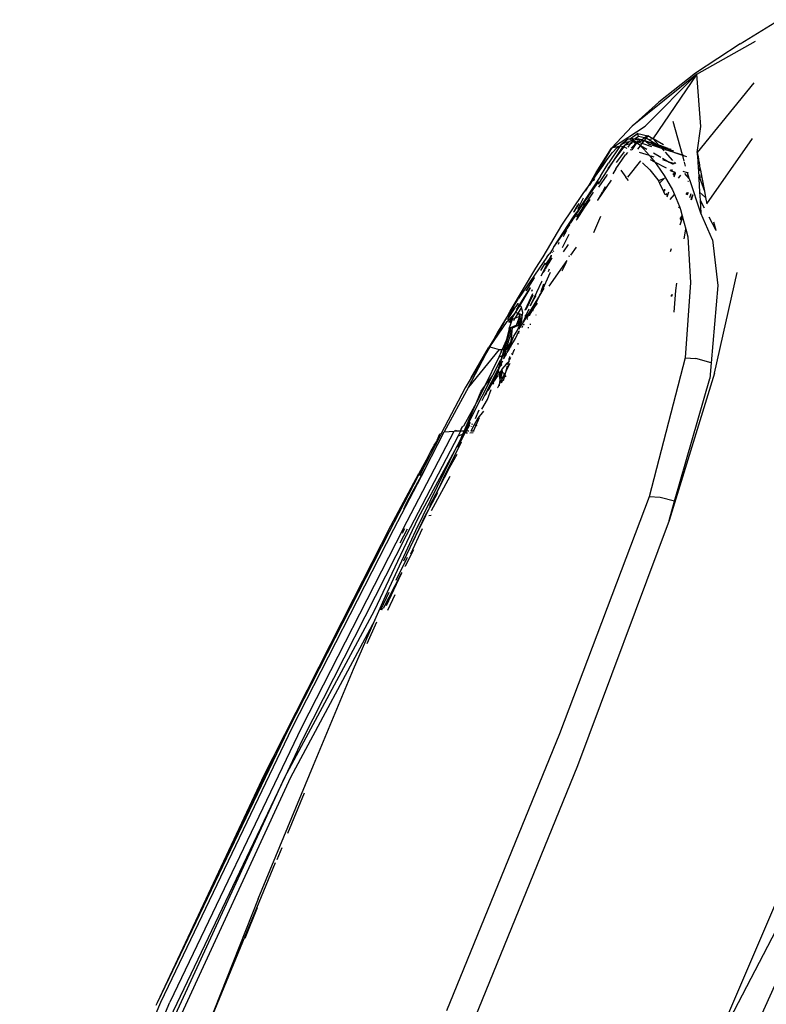
# Model space of a CAD drawing. Units: centimetres. Extents: x 265 to 1169, y -237 to 282.
# Drawn here: x 957 to 969, y -82 to -65 of the extents above; entities that cross this region are included whole.
import ezdxf

# ---------------------------------------------------------------- set-up
doc = ezdxf.new("R2010")
doc.units = ezdxf.units.CM
doc.layers.add('Edges', color=7, linetype='Continuous')

# ---------------------------------------------------------------- blocks, each defined once
blk = doc.blocks.new('tacoma+217 bk')
at = {"layer": 'Edges'}
for p, q in [((-65.315, 82.697), (-64.673, 83.095)), ((-65.315, 82.697), (-66.054, 82.213)), ((-66.029, 82.193), (-65.059, 82.738)), ((-66.029, 82.193), (-67.099, 81.335)), ((-66.881, 81.334), (-66.029, 82.193)), ((-66.029, 82.193), (-66.754, 81.126)), ((-66.054, 82.213), (-66.658, 81.73)), ((-65.962, 81.328), (-66.029, 82.193)), ((-65.091, 82.052), (-66.023, 80.901)), ((-66.658, 81.73), (-67.099, 81.335)), ((-66.267, 80.862), (-66.423, 81.415)), ((-67.44, 80.972), (-67.099, 81.335)), ((-67.44, 80.972), (-66.881, 81.334)), ((-67.135, 81.127), (-67.006, 81.212)), ((-67.006, 81.212), (-67.125, 81.127)), ((-67.006, 81.212), (-66.841, 81.176)), ((-66.992, 81.162), (-67.006, 81.212)), ((-66.023, 80.901), (-65.962, 81.328)), ((-67.161, 81.127), (-67.284, 81.025)), ((-67.205, 81.081), (-67.284, 81.025)), ((-67.284, 81.025), (-67.234, 81.054)), ((-67.234, 81.054), (-67.205, 81.081)), ((-67.234, 81.054), (-67.195, 81.08)), ((-67.132, 81.041), (-67.212, 81.023)), ((-67.206, 81.03), (-67.146, 81.08)), ((-67.172, 81.076), (-67.206, 81.03)), ((-67.188, 81.091), (-67.205, 81.081)), ((-67.188, 81.091), (-67.185, 81.094)), ((-67.132, 81.041), (-67.171, 80.99)), ((-67.161, 81.127), (-67.135, 81.127)), ((-67.146, 81.08), (-67.15, 81.093)), ((-67.146, 81.08), (-67.104, 81.078)), ((-67.135, 81.127), (-67.125, 81.127)), ((-67.104, 81.078), (-67.132, 81.041)), ((-67.096, 81.049), (-67.132, 81.041)), ((-67.131, 81.109), (-67.094, 81.091)), ((-67.125, 81.127), (-67.111, 81.125)), ((-67.111, 81.125), (-67.108, 81.128)), ((-67.108, 81.128), (-67.103, 81.125)), ((-67.094, 81.091), (-67.104, 81.078)), ((-67.104, 81.078), (-67.07, 81.077)), ((-67.103, 81.125), (-67.073, 81.106)), ((-67.086, 81.125), (-67.103, 81.125)), ((-67.038, 81.043), (-67.103, 80.943)), ((-67.073, 81.106), (-67.094, 81.091)), ((-67.07, 81.077), (-67.094, 81.091)), ((-67.053, 81.12), (-67.086, 81.125)), ((-67.073, 81.106), (-67.046, 81.089)), ((-67.065, 81.074), (-67.07, 81.077)), ((-67.042, 81.061), (-67.066, 81.056)), ((-67.065, 81.074), (-67.062, 81.077)), ((-67.038, 81.043), (-67.059, 81.027)), ((-67.042, 81.061), (-67.058, 81.07)), ((-67.054, 81.077), (-67.03, 81.076)), ((-67.048, 81.124), (-67.053, 81.12)), ((-67.053, 81.12), (-66.993, 81.111)), ((-66.992, 81.162), (-67.048, 81.124)), ((-66.986, 81.122), (-67.048, 81.124)), ((-67.046, 81.089), (-67.03, 81.076)), ((-67.021, 81.068), (-67.042, 81.061)), ((-67.03, 81.055), (-67.042, 81.061)), ((-67.03, 81.055), (-67.038, 81.043)), ((-67.025, 81.052), (-67.038, 81.043)), ((-67.03, 81.076), (-67.016, 81.076)), ((-67.03, 81.076), (-67.021, 81.068)), ((-67.021, 81.068), (-67.03, 81.055)), ((-67.025, 81.052), (-67.03, 81.055)), ((-67.012, 81.061), (-67.025, 81.052)), ((-66.968, 81.02), (-67.025, 81.052)), ((-67.016, 81.076), (-67.021, 81.068)), ((-67, 81.07), (-67.021, 81.068)), ((-67.021, 81.068), (-67.012, 81.061)), ((-67.016, 81.076), (-67.006, 81.091)), ((-67, 81.07), (-67.016, 81.076)), ((-67, 81.07), (-67.012, 81.061)), ((-67.012, 81.061), (-66.998, 81.049)), ((-66.908, 81.094), (-67, 81.07)), ((-66.97, 81.092), (-67, 81.07)), ((-66.934, 81.048), (-67, 81.07)), ((-66.998, 81.049), (-66.968, 81.02)), ((-66.993, 81.111), (-66.986, 81.122)), ((-66.993, 81.111), (-66.952, 81.104)), ((-66.893, 81.142), (-66.992, 81.162)), ((-66.946, 81.108), (-66.986, 81.122)), ((-66.959, 81.014), (-66.934, 81.048)), ((-66.946, 81.108), (-66.952, 81.104)), ((-66.952, 81.104), (-66.924, 81.1)), ((-66.946, 81.108), (-66.893, 81.142)), ((-66.924, 81.1), (-66.946, 81.108)), ((-66.934, 81.048), (-66.9, 81.093)), ((-66.775, 80.995), (-66.934, 81.048)), ((-66.908, 81.094), (-66.924, 81.1)), ((-66.905, 81.097), (-66.908, 81.094)), ((-66.903, 81.093), (-66.908, 81.094)), ((-66.9, 81.093), (-66.903, 81.093)), ((-66.9, 81.093), (-66.897, 81.095)), ((-66.897, 81.095), (-66.868, 81.137)), ((-66.897, 81.095), (-66.89, 81.095)), ((-66.841, 81.176), (-66.893, 81.142)), ((-66.868, 81.137), (-66.893, 81.142)), ((-66.89, 81.095), (-66.886, 81.091)), ((-66.886, 81.091), (-66.875, 81.083)), ((-66.855, 81.082), (-66.886, 81.091)), ((-66.72, 81.028), (-66.875, 81.083)), ((-66.875, 81.083), (-66.821, 81.04)), ((-66.841, 81.176), (-66.868, 81.137)), ((-66.823, 81.111), (-66.868, 81.137)), ((-66.72, 81.028), (-66.855, 81.082)), ((-66.777, 81.058), (-66.855, 81.082)), ((-66.754, 81.126), (-66.841, 81.176)), ((-66.754, 81.126), (-66.823, 81.111)), ((-66.698, 81.03), (-66.823, 81.111)), ((-66.821, 81.04), (-66.624, 80.997)), ((-66.609, 80.968), (-66.821, 81.04)), ((-66.698, 81.03), (-66.777, 81.058)), ((-66.752, 81.124), (-66.754, 81.126)), ((-66.657, 81.021), (-66.752, 81.124)), ((-66.578, 81.025), (-66.752, 81.124)), ((-65.867, 80.053), (-65.109, 81.132)), ((-67.44, 80.972), (-67.76, 80.432)), ((-67.694, 80.571), (-67.44, 80.972)), ((-67.51, 80.783), (-67.424, 80.902)), ((-67.298, 81.013), (-67.49, 80.722)), ((-67.319, 80.999), (-67.44, 80.972)), ((-67.424, 80.902), (-67.345, 80.981)), ((-67.23, 80.911), (-67.363, 80.734)), ((-67.355, 80.832), (-67.247, 80.997)), ((-67.235, 80.993), (-67.355, 80.832)), ((-67.345, 80.981), (-67.319, 80.999)), ((-67.316, 81), (-67.319, 80.999)), ((-67.316, 81), (-67.298, 81.013)), ((-67.284, 81.025), (-67.298, 81.013)), ((-67.298, 81.013), (-67.247, 80.997)), ((-67.247, 80.997), (-67.217, 81.022)), ((-67.247, 80.997), (-67.235, 80.993)), ((-67.217, 81.022), (-67.235, 80.993)), ((-67.235, 80.993), (-67.186, 80.974)), ((-67.217, 81.022), (-67.227, 81.02)), ((-67.217, 81.022), (-67.212, 81.023)), ((-67.212, 81.023), (-67.206, 81.03)), ((-67.175, 80.903), (-67.206, 80.864)), ((-67.129, 80.952), (-67.106, 80.943)), ((-67.115, 80.974), (-67.059, 81.027)), ((-67.004, 80.953), (-66.961, 81.012)), ((-66.811, 80.848), (-66.977, 80.901)), ((-66.959, 81.014), (-66.968, 81.02)), ((-66.968, 81.02), (-66.961, 81.012)), ((-66.961, 81.012), (-66.959, 81.014)), ((-66.961, 81.012), (-66.911, 80.962)), ((-66.959, 81.014), (-66.856, 80.955)), ((-66.911, 80.962), (-66.811, 80.848)), ((-66.748, 80.894), (-66.625, 80.823)), ((-66.71, 81.029), (-66.72, 81.028)), ((-66.698, 81.03), (-66.71, 81.029)), ((-66.624, 80.997), (-66.71, 81.029)), ((-66.691, 81.029), (-66.698, 81.03)), ((-66.682, 81.029), (-66.691, 81.029)), ((-66.677, 81.027), (-66.682, 81.029)), ((-66.674, 81.027), (-66.677, 81.027)), ((-66.669, 81.023), (-66.674, 81.027)), ((-66.657, 81.021), (-66.669, 81.023)), ((-66.655, 81.019), (-66.657, 81.021)), ((-66.643, 81.015), (-66.655, 81.019)), ((-66.648, 81.011), (-66.655, 81.019)), ((-66.624, 80.997), (-66.648, 81.011)), ((-66.502, 80.968), (-66.643, 81.015)), ((-66.624, 80.997), (-66.608, 80.988)), ((-66.618, 80.978), (-66.608, 80.988)), ((-66.609, 80.968), (-66.618, 80.978)), ((-66.554, 80.949), (-66.609, 80.968)), ((-66.572, 80.927), (-66.609, 80.968)), ((-66.608, 80.988), (-66.604, 80.99)), ((-66.409, 80.923), (-66.604, 80.99)), ((-66.554, 80.949), (-66.604, 80.99)), ((-66.554, 80.949), (-66.267, 80.862)), ((-66.263, 80.85), (-66.554, 80.949)), ((-66.425, 80.767), (-66.55, 80.904)), ((-66.502, 80.968), (-66.463, 80.954)), ((-66.453, 80.95), (-66.463, 80.954)), ((-66.023, 80.901), (-66.017, 80.803)), ((-66.023, 80.901), (-66.009, 80.826)), ((-67.653, 80.377), (-67.355, 80.832)), ((-67.576, 80.684), (-67.51, 80.783)), ((-67.53, 80.666), (-67.49, 80.722)), ((-67.355, 80.832), (-67.501, 80.637)), ((-67.367, 80.632), (-67.206, 80.864)), ((-66.958, 80.765), (-67.174, 80.492)), ((-66.926, 80.731), (-66.805, 80.615)), ((-66.811, 80.848), (-66.793, 80.827)), ((-66.724, 80.741), (-66.796, 80.779)), ((-66.793, 80.827), (-66.724, 80.741)), ((-66.734, 80.823), (-66.785, 80.84)), ((-66.724, 80.741), (-66.689, 80.698)), ((-66.533, 80.639), (-66.724, 80.741)), ((-66.599, 80.808), (-66.485, 80.743)), ((-66.485, 80.743), (-66.591, 80.777)), ((-66.392, 80.713), (-66.485, 80.743)), ((-66.485, 80.743), (-66.42, 80.706)), ((-66.379, 80.717), (-66.401, 80.741)), ((-66.267, 80.862), (-66.253, 80.855)), ((-66.263, 80.85), (-66.267, 80.862)), ((-66.197, 80.827), (-66.263, 80.85)), ((-66.237, 80.755), (-66.263, 80.85)), ((-66.215, 80.677), (-66.232, 80.739)), ((-66.009, 80.826), (-66.017, 80.803)), ((-66.017, 80.803), (-66.016, 80.789)), ((-66.004, 80.798), (-66.017, 80.803)), ((-66.001, 80.784), (-66.016, 80.789)), ((-66.016, 80.789), (-66.016, 80.781)), ((-66.016, 80.781), (-66, 80.776)), ((-66.016, 80.781), (-66.015, 80.765)), ((-65.997, 80.759), (-66.015, 80.765)), ((-66.015, 80.765), (-66.013, 80.739)), ((-65.992, 80.732), (-66.013, 80.739)), ((-66.013, 80.739), (-65.999, 80.503)), ((-66.009, 80.826), (-66.004, 80.798)), ((-66.004, 80.798), (-66.001, 80.784)), ((-66.001, 80.784), (-66, 80.776)), ((-66, 80.776), (-65.997, 80.759)), ((-65.997, 80.759), (-65.992, 80.732)), ((-65.992, 80.732), (-65.984, 80.69)), ((-67.821, 80.346), (-67.694, 80.571)), ((-67.76, 80.432), (-67.576, 80.684)), ((-67.623, 80.511), (-67.53, 80.666)), ((-67.367, 80.632), (-67.416, 80.548)), ((-67.286, 80.607), (-67.232, 80.53)), ((-66.805, 80.615), (-66.673, 80.447)), ((-66.689, 80.698), (-66.568, 80.521)), ((-66.451, 80.596), (-66.472, 80.607)), ((-66.459, 80.588), (-66.451, 80.596)), ((-66.451, 80.596), (-66.431, 80.617)), ((-66.395, 80.565), (-66.451, 80.596)), ((-66.412, 80.545), (-66.395, 80.565)), ((-66.381, 80.558), (-66.412, 80.545)), ((-66.411, 80.514), (-66.381, 80.558)), ((-66.402, 80.5), (-66.381, 80.558)), ((-66.395, 80.565), (-66.381, 80.582)), ((-66.381, 80.558), (-66.395, 80.565)), ((-66.183, 80.565), (-66.254, 80.589)), ((-66.157, 80.473), (-66.23, 80.553)), ((-66.183, 80.565), (-66.186, 80.575)), ((-66.17, 80.561), (-66.183, 80.565)), ((-66.157, 80.473), (-66.183, 80.565)), ((-65.984, 80.607), (-65.988, 80.6)), ((-65.984, 80.69), (-65.984, 80.669)), ((-65.984, 80.669), (-65.973, 80.632)), ((-65.984, 80.636), (-65.984, 80.607)), ((-65.973, 80.632), (-65.984, 80.607)), ((-65.984, 80.607), (-65.984, 80.598)), ((-65.979, 80.597), (-65.969, 80.606)), ((-65.973, 80.632), (-65.969, 80.606)), ((-65.969, 80.606), (-65.946, 80.485)), ((-67.623, 80.511), (-68.012, 79.916)), ((-67.821, 80.346), (-67.76, 80.432)), ((-67.787, 80.387), (-67.806, 80.354)), ((-67.76, 80.432), (-67.787, 80.387)), ((-67.655, 80.423), (-67.786, 80.234)), ((-67.764, 80.275), (-67.681, 80.414)), ((-67.738, 80.43), (-67.714, 80.47)), ((-67.665, 80.111), (-67.439, 80.443)), ((-67.517, 80.528), (-67.655, 80.329)), ((-67.51, 80.538), (-67.517, 80.528)), ((-67.232, 80.53), (-67.203, 80.494)), ((-67.184, 80.468), (-67.203, 80.494)), ((-67.156, 80.438), (-67.184, 80.468)), ((-66.673, 80.447), (-66.665, 80.43)), ((-66.571, 80.472), (-66.665, 80.43)), ((-66.665, 80.43), (-66.647, 80.393)), ((-66.647, 80.393), (-66.571, 80.472)), ((-66.647, 80.393), (-66.581, 80.257)), ((-66.571, 80.472), (-66.566, 80.477)), ((-66.566, 80.474), (-66.571, 80.472)), ((-66.568, 80.521), (-66.433, 80.284)), ((-66.412, 80.545), (-66.426, 80.538)), ((-66.422, 80.531), (-66.412, 80.545)), ((-66.301, 80.525), (-66.336, 80.478)), ((-66.175, 80.422), (-66.166, 80.43)), ((-66.148, 80.446), (-66.157, 80.473)), ((-66.156, 80.439), (-66.148, 80.446)), ((-65.963, 79.899), (-66.148, 80.446)), ((-65.992, 80.5), (-65.999, 80.503)), ((-65.999, 80.503), (-65.998, 80.482)), ((-65.998, 80.482), (-65.992, 80.5)), ((-65.998, 80.482), (-65.997, 80.47)), ((-65.997, 80.47), (-65.984, 80.488)), ((-65.997, 80.47), (-65.984, 80.244)), ((-65.992, 80.5), (-65.982, 80.532)), ((-65.984, 80.497), (-65.992, 80.5)), ((-65.982, 80.532), (-65.984, 80.497)), ((-65.984, 80.497), (-65.984, 80.488)), ((-65.946, 80.485), (-65.984, 80.497)), ((-65.984, 80.488), (-65.905, 80.263)), ((-65.946, 80.485), (-65.905, 80.263)), ((-68.26, 79.697), (-67.909, 80.224)), ((-67.786, 80.234), (-67.947, 80.001)), ((-67.939, 79.94), (-67.738, 80.247)), ((-67.909, 80.224), (-67.821, 80.346)), ((-67.868, 80.263), (-67.821, 80.346)), ((-67.833, 80.145), (-67.786, 80.234)), ((-67.786, 80.234), (-67.764, 80.275)), ((-67.665, 80.111), (-67.59, 80.249)), ((-67.542, 80.333), (-67.59, 80.249)), ((-66.581, 80.257), (-66.559, 80.286)), ((-66.581, 80.257), (-66.58, 80.254)), ((-66.559, 80.286), (-66.58, 80.254)), ((-66.58, 80.254), (-66.556, 80.205)), ((-66.559, 80.286), (-66.56, 80.296)), ((-66.527, 80.224), (-66.548, 80.197)), ((-66.518, 80.168), (-66.49, 80.248)), ((-66.433, 80.284), (-66.4, 80.206)), ((-66.205, 80.207), (-66.186, 80.239)), ((-66.181, 80.237), (-66.2, 80.202)), ((-66.174, 80.235), (-66.194, 80.196)), ((-65.886, 80.159), (-65.984, 80.244)), ((-65.984, 80.244), (-65.976, 80.113)), ((-65.905, 80.263), (-65.886, 80.159)), ((-67.978, 80.06), (-68.059, 79.92)), ((-67.998, 79.965), (-67.9, 80.152)), ((-67.939, 79.94), (-67.874, 80.065)), ((-67.798, 80.123), (-67.898, 79.98)), ((-67.665, 80.107), (-67.665, 80.111)), ((-66.469, 80.121), (-66.4, 80.206)), ((-66.4, 80.206), (-66.318, 80.006)), ((-66.128, 80.219), (-66.151, 80.152)), ((-66.122, 80.121), (-66.098, 80.208)), ((-66.117, 80.117), (-66.089, 80.205)), ((-65.976, 80.113), (-65.909, 79.985)), ((-65.976, 80.113), (-65.963, 79.899)), ((-65.886, 80.159), (-65.867, 80.053)), ((-67.947, 80.001), (-68.115, 79.738)), ((-68.067, 79.914), (-68.059, 79.92)), ((-68.065, 79.836), (-68.012, 79.916)), ((-68.059, 79.92), (-67.998, 80.036)), ((-67.898, 79.98), (-68.013, 79.799)), ((-68.013, 79.799), (-67.939, 79.94)), ((-68.012, 79.829), (-67.939, 79.94)), ((-66.329, 79.987), (-66.318, 80.006)), ((-66.313, 79.993), (-66.321, 79.979)), ((-66.318, 80.006), (-66.313, 79.993)), ((-66.313, 79.993), (-66.307, 79.978)), ((-66.307, 79.978), (-66.311, 79.97)), ((-66.307, 79.978), (-66.298, 79.957)), ((-66.298, 79.957), (-66.271, 79.856)), ((-65.772, 79.458), (-65.963, 79.899)), ((-68.396, 79.329), (-68.065, 79.836)), ((-68.131, 79.707), (-68.115, 79.738)), ((-68.115, 79.738), (-68.006, 79.889)), ((-68.021, 79.784), (-68.02, 79.788)), ((-68.013, 79.799), (-68.02, 79.788)), ((-67.621, 79.844), (-67.738, 79.573)), ((-66.265, 79.834), (-66.313, 79.701)), ((-66.268, 79.844), (-66.308, 79.781)), ((-66.307, 79.805), (-66.271, 79.856)), ((-66.271, 79.856), (-66.268, 79.844)), ((-66.268, 79.844), (-66.265, 79.834)), ((-66.265, 79.834), (-66.211, 79.632)), ((-65.833, 79.839), (-65.717, 79.619)), ((-65.754, 79.753), (-65.717, 79.619)), ((-68.57, 79.178), (-68.26, 79.697)), ((-68.396, 79.329), (-68.179, 79.638)), ((-68.21, 79.555), (-68.178, 79.618)), ((-68.161, 79.666), (-68.179, 79.638)), ((-68.131, 79.707), (-68.161, 79.666)), ((-66.237, 79.474), (-66.211, 79.632)), ((-66.211, 79.632), (-66.178, 79.507)), ((-65.717, 79.619), (-65.714, 79.612)), ((-68.308, 79.412), (-68.319, 79.382)), ((-68.247, 79.328), (-68.138, 79.551)), ((-68.232, 79.51), (-68.21, 79.555)), ((-66.178, 79.507), (-66.132, 78.751)), ((-65.772, 79.458), (-65.683, 78.703)), ((-68.401, 79.322), (-68.46, 79.232)), ((-68.416, 79.241), (-68.412, 79.248)), ((-68.396, 79.329), (-68.401, 79.322)), ((-68.4, 79.264), (-68.394, 79.277)), ((-68.233, 79.261), (-68.151, 79.382)), ((-68.022, 79.337), (-68.115, 79.204)), ((-66.453, 79.309), (-66.47, 79.261)), ((-68.505, 79.173), (-68.974, 78.485)), ((-68.689, 78.989), (-68.57, 79.178)), ((-68.571, 78.918), (-68.465, 79.137)), ((-68.533, 78.98), (-68.443, 79.171)), ((-68.44, 79.132), (-68.533, 78.98)), ((-68.528, 79.042), (-68.465, 79.137)), ((-68.505, 79.173), (-68.469, 79.218)), ((-68.176, 79.116), (-68.472, 78.69)), ((-68.464, 79.226), (-68.469, 79.218)), ((-68.465, 79.137), (-68.43, 79.211)), ((-68.465, 79.137), (-68.443, 79.171)), ((-68.461, 79.229), (-68.464, 79.226)), ((-68.46, 79.232), (-68.461, 79.229)), ((-68.443, 79.171), (-68.428, 79.195)), ((-68.422, 79.16), (-68.44, 79.132)), ((-68.428, 79.195), (-68.429, 79.202)), ((-68.136, 79.19), (-68.143, 79.177)), ((-69.112, 78.277), (-68.689, 78.989)), ((-68.536, 79.077), (-68.613, 78.95)), ((-68.543, 78.958), (-68.571, 78.918)), ((-68.543, 78.958), (-68.533, 78.98)), ((-68.47, 78.97), (-68.486, 78.926)), ((-68.472, 78.864), (-68.444, 78.922)), ((-68.19, 79.08), (-68.258, 78.94)), ((-68.718, 78.831), (-68.85, 78.622)), ((-68.753, 78.417), (-68.591, 78.767)), ((-68.718, 78.831), (-68.712, 78.839)), ((-68.577, 78.906), (-68.607, 78.859)), ((-68.591, 78.767), (-68.585, 78.78)), ((-68.577, 78.906), (-68.571, 78.918)), ((-68.57, 78.65), (-68.472, 78.864)), ((-65.738, 77.253), (-65.365, 78.915)), ((-68.785, 78.67), (-68.967, 78.373)), ((-68.953, 78.366), (-68.782, 78.654)), ((-68.85, 78.622), (-68.855, 78.616)), ((-68.782, 78.654), (-68.776, 78.663)), ((-68.747, 78.63), (-68.763, 78.604)), ((-68.623, 78.535), (-68.549, 78.657)), ((-68.623, 78.535), (-68.588, 78.611)), ((-68.56, 78.726), (-68.606, 78.6)), ((-66.402, 78.263), (-66.379, 78.621)), ((-66.379, 78.621), (-66.359, 78.74)), ((-66.132, 78.751), (-66.22, 77.509)), ((-65.683, 78.703), (-65.794, 77.422)), ((-69.112, 78.277), (-68.974, 78.485)), ((-69.111, 78.255), (-68.974, 78.485)), ((-68.864, 78.293), (-68.738, 78.568)), ((-68.848, 78.307), (-68.735, 78.55)), ((-68.82, 78.214), (-68.639, 78.509)), ((-68.648, 78.485), (-68.8, 78.214)), ((-68.753, 78.417), (-68.682, 78.537)), ((-68.709, 78.349), (-68.648, 78.485)), ((-68.639, 78.509), (-68.648, 78.485)), ((-68.622, 78.558), (-68.639, 78.509)), ((-68.639, 78.509), (-68.623, 78.535)), ((-66.449, 78.543), (-66.437, 78.553)), ((-66.447, 78.521), (-66.449, 78.543)), ((-66.437, 78.553), (-66.447, 78.521)), ((-69.028, 78.346), (-69.157, 78.145)), ((-69.145, 78.217), (-69.112, 78.277)), ((-69.028, 78.346), (-69.111, 78.255)), ((-69.018, 78.357), (-69.028, 78.346)), ((-69.022, 78.257), (-68.953, 78.366)), ((-68.988, 78.404), (-69.018, 78.357)), ((-68.991, 78.386), (-69.018, 78.357)), ((-68.967, 78.373), (-69.012, 78.299)), ((-68.967, 78.373), (-68.991, 78.386)), ((-68.987, 78.41), (-68.988, 78.404)), ((-68.927, 78.337), (-68.984, 78.244)), ((-68.953, 78.366), (-68.967, 78.373)), ((-68.932, 78.355), (-68.953, 78.366)), ((-68.927, 78.337), (-68.932, 78.355)), ((-68.905, 78.256), (-68.927, 78.337)), ((-68.847, 78.214), (-68.798, 78.319)), ((-68.709, 78.349), (-68.8, 78.214)), ((-68.784, 78.366), (-68.753, 78.417)), ((-68.772, 78.376), (-68.753, 78.417)), ((-68.74, 78.282), (-68.731, 78.301)), ((-68.725, 78.314), (-68.709, 78.349)), ((-68.667, 78.409), (-68.709, 78.349)), ((-69.145, 78.217), (-69.31, 77.947)), ((-69.145, 78.217), (-69.23, 78.068)), ((-69.068, 78.207), (-69.163, 78.106)), ((-69.157, 78.138), (-69.157, 78.145)), ((-69.15, 78.189), (-69.148, 78.203)), ((-69.125, 78.239), (-69.148, 78.203)), ((-69.125, 78.239), (-69.145, 78.217)), ((-69.135, 78.098), (-69.124, 78.117)), ((-69.128, 77.99), (-69.077, 78.144)), ((-69.111, 78.255), (-69.125, 78.239)), ((-69.068, 78.207), (-69.124, 78.117)), ((-69.116, 78.093), (-69.022, 78.257)), ((-69.077, 78.144), (-69.034, 78.162)), ((-69.022, 78.257), (-69.068, 78.207)), ((-69.034, 78.162), (-69.06, 78.12)), ((-68.988, 78.239), (-69.034, 78.162)), ((-69.034, 78.162), (-68.955, 78.198)), ((-69.019, 78.256), (-69.022, 78.257)), ((-68.988, 78.239), (-69.019, 78.256)), ((-69.019, 78.256), (-68.984, 78.244)), ((-69.007, 78.045), (-68.955, 78.198)), ((-68.984, 78.244), (-68.988, 78.239)), ((-68.964, 78.226), (-68.988, 78.239)), ((-68.955, 78.198), (-68.986, 78.043)), ((-68.984, 78.244), (-68.909, 78.219)), ((-68.979, 78.045), (-68.937, 78.133)), ((-68.955, 78.198), (-68.964, 78.226)), ((-68.959, 78.07), (-68.937, 78.107)), ((-68.912, 78.2), (-68.955, 78.198)), ((-68.937, 78.133), (-68.955, 78.198)), ((-68.941, 78.073), (-68.922, 78.114)), ((-68.941, 78.073), (-68.937, 78.107)), ((-68.937, 78.133), (-68.913, 78.185)), ((-68.937, 78.107), (-68.919, 78.138)), ((-68.935, 78.126), (-68.937, 78.133)), ((-68.935, 78.126), (-68.937, 78.107)), ((-68.935, 78.126), (-68.916, 78.162)), ((-68.935, 78.057), (-68.922, 78.114)), ((-68.922, 78.114), (-68.919, 78.138)), ((-68.919, 78.138), (-68.916, 78.162)), ((-68.916, 78.162), (-68.913, 78.185)), ((-68.913, 78.185), (-68.912, 78.2)), ((-68.912, 78.2), (-68.909, 78.219)), ((-68.909, 78.219), (-68.905, 78.256)), ((-68.909, 78.07), (-68.856, 78.194)), ((-68.909, 78.07), (-68.836, 78.182)), ((-68.853, 78.202), (-68.87, 78.201)), ((-68.87, 78.201), (-68.856, 78.194)), ((-68.847, 78.214), (-68.862, 78.214)), ((-68.856, 78.194), (-68.853, 78.202)), ((-68.856, 78.194), (-68.836, 78.182)), ((-68.853, 78.202), (-68.847, 78.214)), ((-68.826, 78.204), (-68.853, 78.202)), ((-68.82, 78.214), (-68.847, 78.214)), ((-68.836, 78.182), (-68.826, 78.204)), ((-68.832, 78.171), (-68.836, 78.182)), ((-68.832, 78.171), (-68.836, 78.166)), ((-68.823, 78.184), (-68.832, 78.171)), ((-68.824, 78.143), (-68.828, 78.157)), ((-68.826, 78.204), (-68.82, 78.214)), ((-68.811, 78.205), (-68.826, 78.204)), ((-68.823, 78.184), (-68.811, 78.205)), ((-68.8, 78.214), (-68.82, 78.214)), ((-68.807, 78.205), (-68.811, 78.205)), ((-68.8, 78.214), (-68.807, 78.205)), ((-68.786, 78.206), (-68.795, 78.206)), ((-68.781, 78.214), (-68.79, 78.214)), ((-68.684, 78.214), (-68.69, 78.211)), ((-68.684, 78.214), (-68.688, 78.214)), ((-69.448, 77.686), (-69.163, 78.106)), ((-69.256, 78.026), (-69.448, 77.686)), ((-69.256, 78.026), (-69.385, 77.816)), ((-69.31, 77.947), (-69.385, 77.816)), ((-69.256, 78.026), (-69.31, 77.947)), ((-69.251, 78.031), (-69.256, 78.026)), ((-69.249, 78.036), (-69.251, 78.031)), ((-69.23, 78.068), (-69.249, 78.036)), ((-69.128, 77.99), (-69.181, 77.796)), ((-69.178, 77.64), (-69.077, 78.002)), ((-69.119, 77.995), (-69.162, 77.841)), ((-69.119, 77.995), (-69.128, 77.99)), ((-69.107, 78), (-69.119, 77.995)), ((-69.107, 78), (-69.118, 77.944)), ((-69.007, 78.045), (-69.107, 78)), ((-69.095, 77.789), (-69.077, 78.002)), ((-69.077, 78.002), (-68.986, 78.043)), ((-69.051, 77.866), (-68.997, 77.953)), ((-69.027, 77.824), (-68.969, 77.946)), ((-68.986, 78.043), (-69.007, 78.045)), ((-68.997, 77.953), (-68.956, 78.041)), ((-68.979, 78.045), (-68.986, 78.043)), ((-68.979, 78.045), (-68.972, 78.049)), ((-68.972, 78.049), (-68.969, 78.05)), ((-68.969, 78.05), (-68.959, 78.07)), ((-68.969, 78.05), (-68.955, 78.056)), ((-68.967, 77.909), (-68.963, 77.955)), ((-68.961, 77.979), (-68.956, 78.041)), ((-68.956, 78.047), (-68.955, 78.056)), ((-68.944, 78.047), (-68.956, 78.047)), ((-68.956, 78.041), (-68.956, 78.047)), ((-68.955, 78.056), (-68.941, 78.073)), ((-68.955, 78.056), (-68.943, 78.057)), ((-68.95, 78.001), (-68.946, 78.007)), ((-68.946, 78.007), (-68.937, 78.048)), ((-68.946, 78.007), (-68.944, 78.047)), ((-68.944, 78.047), (-68.943, 78.057)), ((-68.937, 78.048), (-68.944, 78.047)), ((-68.943, 78.057), (-68.941, 78.073)), ((-68.943, 78.057), (-68.935, 78.057)), ((-68.937, 78.048), (-68.935, 78.057)), ((-68.924, 78.048), (-68.937, 78.048)), ((-68.935, 78.057), (-68.917, 78.058)), ((-68.908, 78.038), (-68.927, 78.006)), ((-68.924, 78.048), (-68.917, 78.058)), ((-68.917, 78.058), (-68.909, 78.07)), ((-68.881, 78.051), (-68.9, 78.05)), ((-68.893, 78.06), (-68.875, 78.061)), ((-68.815, 78.011), (-68.817, 77.997)), ((-68.78, 78.056), (-68.787, 78.056)), ((-68.781, 78.066), (-68.774, 78.066)), ((-69.385, 77.816), (-69.527, 77.566)), ((-69.385, 77.816), (-69.473, 77.673)), ((-69.181, 77.796), (-69.243, 77.643)), ((-69.228, 77.547), (-69.118, 77.944)), ((-69.164, 77.836), (-69.219, 77.643)), ((-69.181, 77.796), (-69.219, 77.643)), ((-69.164, 77.836), (-69.181, 77.796)), ((-69.162, 77.841), (-69.164, 77.836)), ((-69.118, 77.944), (-69.162, 77.841)), ((-69.102, 77.699), (-69.027, 77.824)), ((-69.101, 77.778), (-69.095, 77.789)), ((-69.097, 77.756), (-69.056, 77.855)), ((-69.097, 77.756), (-69.095, 77.789)), ((-69.095, 77.789), (-69.056, 77.855)), ((-69.056, 77.855), (-69.051, 77.866)), ((-69.294, 77.643), (-69.801, 77.02)), ((-69.757, 77.175), (-69.473, 77.673)), ((-69.448, 77.686), (-69.521, 77.566)), ((-69.512, 77.566), (-69.448, 77.686)), ((-69.448, 77.686), (-69.294, 77.643)), ((-69.294, 77.643), (-69.243, 77.643)), ((-69.26, 77.608), (-69.243, 77.643)), ((-69.219, 77.643), (-69.246, 77.54)), ((-69.243, 77.643), (-69.219, 77.643)), ((-69.178, 77.64), (-69.206, 77.591)), ((-69.2, 77.559), (-69.178, 77.64)), ((-69.101, 77.778), (-69.178, 77.64)), ((-69.146, 77.643), (-69.166, 77.596)), ((-69.137, 77.643), (-69.166, 77.596)), ((-69.146, 77.643), (-69.097, 77.756)), ((-69.146, 77.643), (-69.137, 77.643)), ((-69.137, 77.643), (-69.132, 77.649)), ((-69.137, 77.643), (-69.129, 77.643)), ((-69.132, 77.649), (-69.102, 77.699)), ((-69.104, 77.685), (-69.102, 77.699)), ((-69.102, 77.699), (-69.097, 77.756)), ((-69.052, 77.633), (-69.076, 77.574)), ((-69.046, 77.643), (-69.034, 77.643)), ((-68.982, 77.728), (-68.98, 77.747)), ((-69.801, 77.02), (-69.512, 77.566)), ((-69.596, 77.441), (-69.527, 77.566)), ((-69.524, 77.56), (-69.596, 77.441)), ((-69.298, 77.518), (-69.535, 77.032)), ((-69.527, 77.566), (-69.524, 77.56)), ((-69.521, 77.566), (-69.524, 77.56)), ((-69.521, 77.566), (-69.512, 77.566)), ((-69.393, 77.231), (-69.27, 77.468)), ((-69.26, 77.608), (-69.298, 77.518)), ((-69.298, 77.518), (-69.251, 77.538)), ((-69.283, 77.398), (-69.268, 77.461)), ((-69.27, 77.468), (-69.262, 77.482)), ((-69.27, 77.468), (-69.268, 77.461)), ((-69.268, 77.461), (-69.265, 77.437)), ((-69.265, 77.437), (-69.238, 77.528)), ((-69.251, 77.538), (-69.262, 77.482)), ((-69.262, 77.482), (-69.238, 77.528)), ((-69.251, 77.538), (-69.246, 77.54)), ((-69.246, 77.54), (-69.233, 77.545)), ((-69.238, 77.528), (-69.233, 77.545)), ((-69.233, 77.545), (-69.228, 77.547)), ((-69.228, 77.547), (-69.206, 77.591)), ((-69.228, 77.547), (-69.2, 77.559)), ((-69.222, 77.49), (-69.219, 77.497)), ((-69.221, 77.488), (-69.219, 77.497)), ((-69.219, 77.497), (-69.204, 77.551)), ((-69.219, 77.497), (-69.189, 77.545)), ((-69.204, 77.551), (-69.2, 77.559)), ((-69.2, 77.559), (-69.181, 77.567)), ((-69.181, 77.567), (-69.196, 77.542)), ((-69.189, 77.545), (-69.181, 77.567)), ((-69.181, 77.567), (-69.177, 77.569)), ((-69.177, 77.569), (-69.166, 77.596)), ((-69.174, 77.569), (-69.177, 77.569)), ((-69.127, 77.472), (-69.141, 77.435)), ((-69.139, 77.484), (-69.127, 77.484)), ((-69.137, 77.497), (-69.118, 77.514)), ((-69.123, 77.497), (-69.137, 77.497)), ((-69.123, 77.497), (-69.127, 77.484)), ((-69.121, 77.485), (-69.127, 77.472)), ((-69.127, 77.484), (-69.121, 77.485)), ((-69.127, 77.484), (-69.127, 77.472)), ((-69.118, 77.514), (-69.123, 77.497)), ((-69.112, 77.498), (-69.123, 77.497)), ((-69.112, 77.498), (-69.121, 77.485)), ((-69.121, 77.485), (-69.115, 77.485)), ((-69.118, 77.514), (-69.117, 77.53)), ((-69.11, 77.505), (-69.112, 77.498)), ((-69.076, 77.574), (-69.089, 77.573)), ((-69.076, 77.574), (-69.086, 77.558)), ((-66.22, 77.509), (-66.817, 75.212)), ((-66.22, 77.509), (-66.044, 77.495)), ((-65.794, 77.422), (-66.044, 77.495)), ((-69.596, 77.441), (-69.757, 77.175)), ((-69.422, 77.107), (-69.311, 77.317)), ((-69.305, 77.338), (-69.311, 77.317)), ((-69.311, 77.317), (-69.305, 77.307)), ((-69.308, 77.3), (-69.305, 77.307)), ((-69.307, 77.292), (-69.308, 77.3)), ((-69.305, 77.338), (-69.297, 77.352)), ((-69.305, 77.307), (-69.299, 77.319)), ((-69.299, 77.319), (-69.271, 77.375)), ((-69.299, 77.319), (-69.287, 77.362)), ((-69.299, 77.319), (-69.297, 77.352)), ((-69.297, 77.352), (-69.293, 77.355)), ((-69.293, 77.383), (-69.283, 77.398)), ((-69.293, 77.355), (-69.292, 77.363)), ((-69.292, 77.363), (-69.282, 77.378)), ((-69.292, 77.363), (-69.287, 77.362)), ((-69.287, 77.362), (-69.282, 77.378)), ((-69.287, 77.362), (-69.271, 77.375)), ((-69.282, 77.378), (-69.281, 77.383)), ((-69.281, 77.383), (-69.262, 77.417)), ((-69.264, 77.294), (-69.272, 77.282)), ((-69.271, 77.417), (-69.263, 77.428)), ((-69.271, 77.375), (-69.26, 77.4)), ((-69.271, 77.375), (-69.257, 77.383)), ((-69.265, 77.437), (-69.263, 77.428)), ((-69.248, 77.32), (-69.264, 77.294)), ((-69.264, 77.294), (-69.256, 77.232)), ((-69.262, 77.417), (-69.259, 77.423)), ((-69.262, 77.417), (-69.26, 77.4)), ((-69.26, 77.4), (-69.232, 77.456)), ((-69.26, 77.4), (-69.255, 77.39)), ((-69.255, 77.39), (-69.257, 77.383)), ((-69.177, 77.402), (-69.248, 77.32)), ((-69.248, 77.32), (-69.243, 77.278)), ((-69.191, 77.265), (-69.111, 77.418)), ((-69.16, 77.37), (-69.191, 77.265)), ((-69.141, 77.435), (-69.177, 77.402)), ((-69.141, 77.435), (-69.157, 77.379)), ((-69.124, 77.451), (-69.141, 77.435)), ((-65.794, 77.422), (-65.816, 77.164)), ((-69.757, 77.175), (-69.856, 77.011)), ((-69.745, 76.535), (-69.404, 77.208)), ((-69.535, 77.032), (-69.404, 77.208)), ((-69.416, 77.078), (-69.307, 77.292)), ((-69.354, 77.162), (-69.416, 77.078)), ((-69.404, 77.208), (-69.393, 77.231)), ((-69.366, 77.133), (-69.354, 77.162)), ((-69.354, 77.162), (-69.315, 77.262)), ((-69.316, 77.214), (-69.354, 77.162)), ((-69.315, 77.262), (-69.307, 77.292)), ((-69.307, 77.292), (-69.301, 77.256)), ((-69.299, 77.239), (-69.307, 77.226)), ((-69.272, 77.282), (-69.299, 77.239)), ((-69.299, 77.239), (-69.285, 77.147)), ((-69.284, 77.139), (-69.286, 77.135)), ((-69.272, 77.282), (-69.285, 77.147)), ((-69.285, 77.147), (-69.284, 77.139)), ((-69.279, 77.147), (-69.271, 77.163)), ((-69.255, 77.227), (-69.271, 77.163)), ((-69.268, 77.115), (-69.246, 77.159)), ((-69.243, 77.278), (-69.256, 77.232)), ((-69.256, 77.232), (-69.255, 77.227)), ((-69.251, 77.2), (-69.255, 77.227)), ((-69.246, 77.159), (-69.25, 77.188)), ((-69.246, 77.159), (-69.208, 77.231)), ((-69.243, 77.137), (-69.246, 77.159)), ((-69.246, 77.107), (-69.243, 77.137)), ((-69.224, 77.253), (-69.243, 77.278)), ((-69.231, 77.125), (-69.243, 77.137)), ((-69.203, 77.224), (-69.231, 77.125)), ((-69.208, 77.231), (-69.22, 77.248)), ((-69.208, 77.231), (-69.191, 77.265)), ((-69.203, 77.224), (-69.208, 77.231)), ((-69.191, 77.265), (-69.203, 77.224)), ((-69.179, 77.192), (-69.203, 77.224)), ((-65.738, 77.253), (-66.489, 74.82)), ((-66.398, 75.139), (-65.816, 77.164)), ((-69.856, 77.011), (-70.254, 76.259)), ((-69.801, 77.02), (-70.202, 76.284)), ((-69.592, 76.954), (-69.535, 77.032)), ((-69.535, 77.032), (-69.59, 76.918)), ((-69.574, 76.804), (-69.474, 77.001)), ((-69.474, 77.001), (-69.525, 76.882)), ((-69.488, 76.819), (-69.424, 76.983)), ((-69.474, 77.001), (-69.422, 77.107)), ((-69.416, 77.078), (-69.474, 77.001)), ((-69.469, 76.969), (-69.416, 77.078)), ((-69.39, 77.072), (-69.382, 77.092)), ((-69.318, 77.014), (-69.322, 77.009)), ((-69.313, 77.028), (-69.318, 77.014)), ((-69.294, 77.065), (-69.313, 77.028)), ((-69.294, 77.065), (-69.295, 77.044)), ((-69.294, 77.065), (-69.293, 77.068)), ((-69.293, 77.068), (-69.268, 77.115)), ((-69.29, 77.086), (-69.293, 77.068)), ((-69.289, 77.109), (-69.29, 77.086)), ((-69.28, 77.126), (-69.289, 77.109)), ((-69.279, 77.129), (-69.268, 77.115)), ((-69.268, 77.115), (-69.254, 77.096)), ((-69.671, 76.77), (-69.592, 76.954)), ((-69.59, 76.918), (-69.671, 76.77)), ((-69.578, 76.657), (-69.488, 76.819)), ((-69.671, 76.77), (-69.886, 76.379)), ((-69.875, 76.296), (-69.671, 76.77)), ((-69.864, 76.296), (-69.745, 76.535)), ((-69.645, 76.508), (-69.707, 76.402)), ((-69.629, 76.641), (-69.689, 76.501)), ((-69.676, 76.393), (-69.617, 76.523)), ((-69.645, 76.508), (-69.659, 76.495)), ((-69.553, 76.627), (-69.645, 76.508)), ((-69.904, 76.369), (-69.941, 76.296)), ((-69.937, 76.296), (-69.92, 76.326)), ((-69.931, 76.296), (-69.92, 76.326)), ((-69.92, 76.326), (-69.893, 76.375)), ((-69.92, 76.326), (-69.904, 76.369)), ((-69.893, 76.375), (-69.886, 76.379)), ((-69.773, 76.439), (-69.85, 76.296)), ((-69.786, 76.392), (-69.839, 76.296)), ((-69.835, 76.296), (-69.786, 76.392)), ((-69.707, 76.402), (-69.761, 76.296)), ((-69.755, 76.375), (-69.757, 76.372)), ((-69.752, 76.415), (-69.736, 76.411)), ((-69.72, 76.296), (-69.676, 76.393)), ((-69.707, 76.402), (-69.676, 76.393)), ((-69.676, 76.393), (-69.665, 76.39)), ((-70.879, 74.68), (-70.04, 76.296)), ((-69.974, 76.219), (-70.828, 74.573)), ((-70.606, 75.563), (-70.258, 76.233)), ((-70.518, 75.675), (-70.202, 76.284)), ((-70.321, 76.148), (-70.272, 76.251)), ((-70.272, 76.251), (-70.254, 76.259)), ((-70.24, 76.266), (-70.258, 76.233)), ((-70.202, 76.284), (-70.04, 76.296)), ((-70.014, 76.296), (-70.04, 76.296)), ((-70.014, 76.296), (-70.002, 76.316)), ((-69.941, 76.296), (-70.014, 76.296)), ((-69.977, 76.033), (-69.859, 76.259)), ((-69.931, 76.296), (-69.974, 76.219)), ((-69.974, 76.219), (-69.896, 76.246)), ((-69.937, 76.296), (-69.941, 76.296)), ((-69.941, 76.14), (-69.887, 76.249)), ((-69.941, 76.14), (-69.896, 76.246)), ((-69.931, 76.296), (-69.937, 76.296)), ((-69.875, 76.296), (-69.931, 76.296)), ((-69.896, 76.246), (-69.875, 76.296)), ((-69.896, 76.246), (-69.887, 76.249)), ((-69.887, 76.249), (-69.864, 76.296)), ((-69.864, 76.296), (-69.875, 76.296)), ((-69.875, 76.253), (-69.859, 76.259)), ((-69.859, 76.259), (-69.835, 76.296)), ((-69.854, 76.259), (-69.859, 76.259)), ((-69.85, 76.296), (-69.855, 76.296)), ((-69.839, 76.296), (-69.85, 76.296)), ((-69.835, 76.296), (-69.839, 76.296)), ((-69.815, 76.261), (-69.837, 76.26)), ((-69.797, 76.296), (-69.818, 76.296)), ((-69.723, 76.265), (-69.778, 76.262)), ((-69.72, 76.296), (-69.761, 76.296)), ((-69.709, 76.296), (-69.72, 76.296)), ((-70.421, 75.962), (-70.379, 76.044)), ((-70.371, 76.065), (-70.379, 76.044)), ((-70.337, 76.117), (-70.371, 76.065)), ((-70.337, 76.117), (-70.332, 76.126)), ((-70.321, 76.148), (-70.332, 76.126)), ((-70.206, 75.527), (-69.916, 76.116)), ((-70.024, 75.973), (-69.941, 76.14)), ((-70.475, 75.864), (-71.11, 74.634)), ((-70.627, 74.868), (-70.024, 75.973)), ((-70.475, 75.864), (-70.621, 75.598)), ((-70.475, 75.864), (-70.445, 75.922)), ((-70.445, 75.922), (-70.421, 75.962)), ((-70.194, 75.633), (-70.024, 75.973)), ((-70.11, 75.698), (-69.99, 75.914)), ((-70.518, 75.675), (-71.04, 74.669)), ((-70.729, 75.284), (-70.518, 75.675)), ((-70.292, 75.348), (-70.11, 75.698)), ((-71.085, 74.73), (-70.621, 75.598)), ((-70.67, 74.652), (-70.194, 75.633)), ((-70.11, 75.544), (-70.42, 74.981)), ((-70.292, 75.348), (-70.206, 75.527)), ((-70.446, 75.03), (-70.292, 75.348)), ((-70.439, 75.066), (-70.292, 75.348)), ((-70.825, 75.106), (-70.729, 75.284)), ((-70.312, 75.275), (-70.446, 75.03)), ((-66.817, 75.212), (-68.296, 71.295)), ((-66.637, 75.199), (-66.817, 75.212)), ((-66.398, 75.139), (-66.637, 75.199)), ((-70.849, 75.062), (-70.876, 75.006)), ((-70.849, 75.062), (-70.825, 75.106)), ((-70.446, 75.03), (-70.516, 74.901)), ((-70.508, 74.901), (-70.446, 75.03)), ((-66.489, 74.82), (-66.398, 75.139)), ((-71.354, 73.331), (-70.627, 74.868)), ((-70.516, 74.901), (-70.874, 74.146)), ((-70.676, 74.553), (-70.508, 74.901)), ((-70.516, 74.901), (-70.508, 74.901)), ((-70.508, 74.901), (-70.498, 74.901)), ((-70.458, 74.902), (-70.416, 74.904)), ((-71.702, 73.516), (-71.085, 74.73)), ((-66.489, 74.82), (-68.001, 70.764)), ((-71.11, 74.634), (-72.78, 71.365)), ((-71.04, 74.669), (-72.717, 71.387)), ((-70.879, 74.68), (-72.557, 71.395)), ((-70.828, 74.573), (-72.542, 71.201)), ((-71.172, 73.57), (-70.67, 74.652)), ((-70.93, 74.447), (-70.81, 74.68)), ((-70.891, 74.615), (-70.895, 74.608)), ((-70.857, 74.68), (-70.891, 74.615)), ((-70.565, 74.68), (-70.761, 74.262)), ((-70.735, 74.425), (-70.676, 74.553)), ((-70.995, 73.832), (-70.811, 74.214)), ((-70.708, 74.332), (-70.848, 74.065)), ((-70.848, 74.065), (-70.85, 74.061)), ((-71.203, 73.37), (-70.919, 73.925)), ((-70.919, 73.925), (-70.996, 73.762)), ((-70.919, 73.925), (-70.916, 73.932)), ((-70.904, 73.957), (-70.916, 73.932)), ((-70.996, 73.762), (-71.159, 73.406)), ((-71.347, 73.169), (-71.172, 73.57)), ((-71.119, 73.629), (-71.256, 73.339)), ((-71.133, 73.338), (-71.011, 73.593)), ((-73.214, 70.53), (-71.702, 73.516)), ((-72.834, 70.576), (-71.354, 73.331)), ((-71.228, 73.363), (-71.24, 73.336)), ((-71.347, 73.169), (-72.739, 70.574)), ((-71.699, 72.361), (-71.347, 73.169)), ((-71.473, 72.784), (-71.317, 73.144)), ((-72.363, 70.776), (-71.699, 72.361)), ((-72.78, 71.365), (-74.944, 66.845)), ((-72.717, 71.387), (-74.888, 66.853)), ((-72.557, 71.395), (-74.731, 66.856)), ((-68.296, 71.295), (-70.167, 66.716)), ((-72.542, 71.201), (-72.834, 70.576)), ((-72.997, 70.947), (-74.944, 66.845)), ((-73.277, 68.565), (-72.363, 70.776)), ((-68.001, 70.764), (-69.85, 66.22)), ((-75.018, 65.838), (-72.834, 70.576)), ((-73.214, 70.53), (-74.944, 66.845)), ((-72.739, 70.574), (-74.925, 65.832)), ((-72.834, 70.576), (-74.734, 66.593)), ((-72.782, 69.649), (-72.507, 70.317)), ((-65.826, 65.925), (-63.496, 70.406)), ((-72.96, 69.216), (-72.88, 69.412)), ((-65.826, 65.925), (-64.316, 69.457)), ((-74.331, 65.902), (-72.988, 69.164)), ((-73.277, 68.565), (-74.331, 65.902)), ((-73.487, 67.914), (-73.286, 68.421)), ((-65.438, 65.597), (-64.301, 68.12)), ((-74.888, 66.853), (-77.213, 61.48)), ((-77.057, 61.481), (-74.731, 66.856)), ((-74.944, 66.845), (-74.965, 66.801))]:
    blk.add_line(p, q, dxfattribs=at)

msp = doc.modelspace()

# ---------------------------------------------------------------- block references
msp.add_blockref('tacoma+217 bk', (1033.815, -148.535))

doc.saveas('drawing.dxf')
